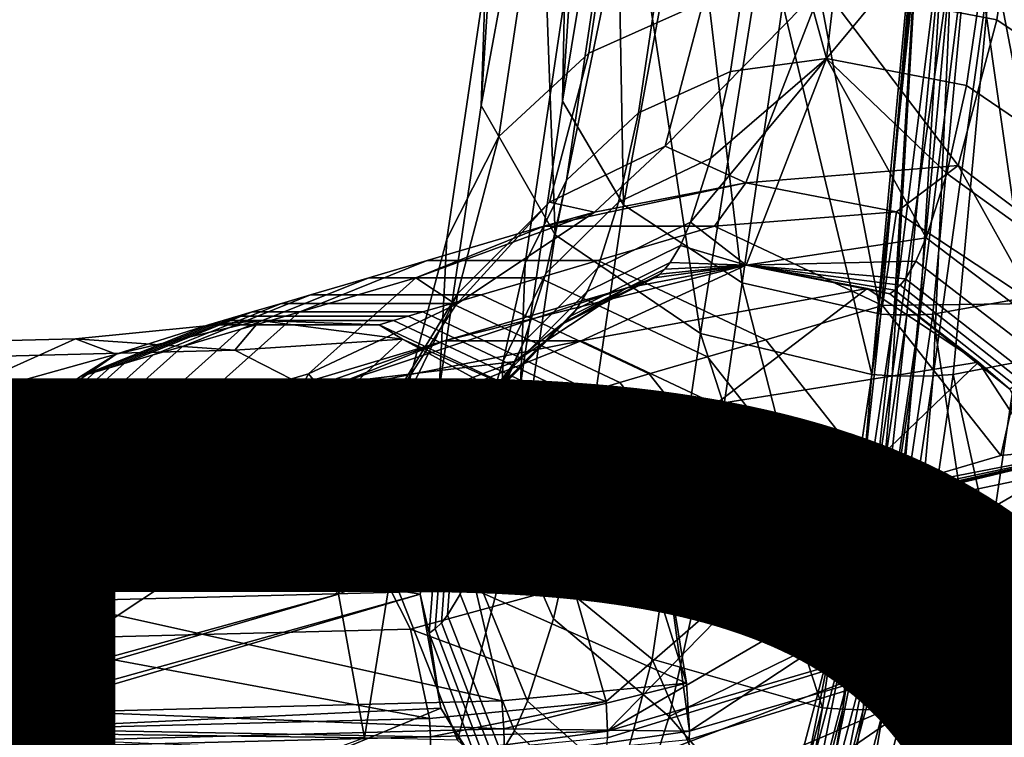
# Model space of a CAD drawing. Units: inches. Extents: x -10.7 to 14.7, y -14 to 10.3.
# Drawn here: x 5.5 to 6.5, y -9.8 to -9.2 of the extents above; entities that cross this region are included whole.
import ezdxf

# ---------------------------------------------------------------- set-up
doc = ezdxf.new("R2010")
doc.units = ezdxf.units.IN
doc.header["$MEASUREMENT"] = 0
doc.layers.add('SEAT-SEAT', color=5, linetype='Continuous')
doc.layers.add('SEAT-TYPE', color=7, linetype='Continuous')
doc.styles.get("Standard").update_dxf_attribs({"font": 'arial.ttf'})

msp = doc.modelspace()

# ---------------------------------------------------------------- linework, layer by layer
at = {"layer": 'SEAT-SEAT'}
for points in [[(6.23241, -8.98066, 18.93491), (6.35025, -8.68731, 18.70454), (6.2908, -9.1937, 19.26999)], [(6.35025, -8.68731, 18.70454), (6.45869, -8.99222, 18.94828), (6.2908, -9.1937, 19.26999)], [(5.96431, -9.11659, 18.78421), (5.98448, -8.85661, 18.42296), (5.96031, -9.2388, 18.67364)], [(5.96031, -9.2388, 18.67364), (5.98448, -8.85661, 18.42296), (6.01571, -8.93837, 18.30885)], [(6.08922, -8.92595, 18.33441), (6.06312, -8.86014, 18.42617), (6.0381, -9.2345, 18.68569)], [(6.0381, -9.2345, 18.68569), (6.06312, -8.86014, 18.42617), (6.04004, -9.13609, 18.77459)], [(6.09662, -9.33383, 18.60232), (6.08922, -8.92595, 18.33441), (6.0381, -9.2345, 18.68569)], [(6.09643, -8.96594, 18.93388), (6.06332, -9.1887, 19.24879), (6.17266, -9.13972, 19.28689), (6.20465, -8.92449, 18.98261)], [(6.16048, -8.98766, 18.25329), (6.08922, -8.92595, 18.33441), (6.09662, -9.33383, 18.60232)], [(5.96031, -9.2388, 18.67364), (6.01571, -8.93837, 18.30885), (6.03101, -9.36271, 18.56939)], [(6.03101, -9.36271, 18.56939), (6.01571, -8.93837, 18.30885), (6.10289, -9.01553, 18.2072)], [(6.28689, -9.12442, 19.30721), (6.4541, -9.15684, 19.30718), (6.48679, -8.93908, 18.99913)], [(6.48679, -8.93908, 18.99913), (6.4541, -9.15684, 19.30718), (6.60141, -9.25592, 19.26885), (6.63605, -9.02284, 18.93933)], [(6.01213, -9.03349, 18.86413), (5.9772, -9.26851, 19.19638), (6.06332, -9.1887, 19.24879), (6.09643, -8.96594, 18.93388)], [(6.1454, -9.01423, 18.8955), (6.23241, -8.98066, 18.93491), (6.1989, -9.20608, 19.2536), (6.11099, -9.24575, 19.22281)], [(6.23241, -8.98066, 18.93491), (6.2908, -9.1937, 19.26999), (6.1989, -9.20608, 19.2536)], [(6.21028, -9.40858, 18.5469), (6.16048, -8.98766, 18.25329), (6.09662, -9.33383, 18.60232)], [(6.26497, -9.03055, 18.20267), (6.16048, -8.98766, 18.25329), (6.21028, -9.40858, 18.5469)], [(6.2908, -9.1937, 19.26999), (6.45869, -8.99222, 18.94828), (6.42487, -9.21975, 19.26993)], [(6.42487, -9.21975, 19.26993), (6.45869, -8.99222, 18.94828), (6.57933, -9.06034, 18.89957), (6.54367, -9.30023, 19.23871)], [(6.07788, -9.06893, 18.8391), (6.1454, -9.01423, 18.8955), (6.11099, -9.24575, 19.22281), (6.04199, -9.31038, 19.18045)], [(6.03101, -9.36271, 18.56939), (6.10289, -9.01553, 18.2072), (6.17029, -9.45703, 18.49903)], [(6.17029, -9.45703, 18.49903), (6.10289, -9.01553, 18.2072), (6.23197, -9.06986, 18.14277)], [(5.96431, -9.11659, 18.78421), (5.92714, -9.36669, 19.13779), (5.9772, -9.26851, 19.19638), (6.01213, -9.03349, 18.86413)], [(6.21028, -9.40858, 18.5469), (6.34294, -9.43849, 18.53389), (6.26497, -9.03055, 18.20267)], [(6.26497, -9.03055, 18.20267), (6.34294, -9.43849, 18.53389), (6.37723, -9.04795, 18.18949)], [(6.53808, -9.03054, 18.23141), (6.4291, -9.04804, 18.19481), (6.48261, -9.42251, 18.56298)], [(6.37723, -9.04795, 18.18949), (6.34294, -9.43849, 18.53389), (6.37914, -9.04804, 18.18956)], [(6.35547, -9.43905, 18.5347), (6.37914, -9.04804, 18.18956), (6.34294, -9.43849, 18.53389)], [(6.4042, -9.04862, 18.19137), (6.37914, -9.04804, 18.18956), (6.35547, -9.43905, 18.5347)], [(6.35547, -9.43905, 18.5347), (6.36799, -9.43924, 18.53585), (6.4042, -9.04862, 18.19137)], [(6.38047, -9.43905, 18.53733), (6.4042, -9.04862, 18.19137), (6.36799, -9.43924, 18.53585)], [(6.38047, -9.43905, 18.53733), (6.39289, -9.43849, 18.53914), (6.4291, -9.04804, 18.19481)], [(6.4291, -9.04804, 18.19481), (6.4042, -9.04862, 18.19137), (6.38047, -9.43905, 18.53733)], [(6.48261, -9.42251, 18.56298), (6.4291, -9.04804, 18.19481), (6.39289, -9.43849, 18.53914)], [(6.04004, -9.13609, 18.77459), (6.07788, -9.06893, 18.8391), (6.04199, -9.31038, 19.18045), (6.00234, -9.38974, 19.13317)], [(6.17029, -9.45703, 18.49903), (6.23197, -9.06986, 18.14277), (6.33439, -9.49642, 18.48078)], [(6.33439, -9.49642, 18.48078), (6.23197, -9.06986, 18.14277), (6.37182, -9.09266, 18.12472)], [(6.52315, -9.47494, 18.51998), (6.44974, -9.09266, 18.13291), (6.58461, -9.0693, 18.18064)], [(6.33439, -9.49642, 18.48078), (6.37182, -9.09266, 18.12472), (6.37723, -9.09295, 18.12487)], [(6.35394, -9.49751, 18.48185), (6.33439, -9.49642, 18.48078), (6.37723, -9.09295, 18.12487)], [(6.37723, -9.09295, 18.12487), (6.41095, -9.09378, 18.12722), (6.35394, -9.49751, 18.48185)], [(6.35394, -9.49751, 18.48185), (6.41095, -9.09378, 18.12722), (6.37348, -9.49787, 18.48358)], [(6.37348, -9.49787, 18.48358), (6.41095, -9.09378, 18.12722), (6.39295, -9.49751, 18.48595)], [(6.39295, -9.49751, 18.48595), (6.41095, -9.09378, 18.12722), (6.44974, -9.09266, 18.13291)], [(6.39295, -9.49751, 18.48595), (6.44974, -9.09266, 18.13291), (6.4123, -9.49642, 18.48897)], [(6.4123, -9.49642, 18.48897), (6.44974, -9.09266, 18.13291), (6.52315, -9.47494, 18.51998)], [(5.96031, -9.2388, 18.67364), (5.91984, -9.51109, 19.05858), (5.92714, -9.36669, 19.13779), (5.96431, -9.11659, 18.78421)], [(6.28689, -9.12442, 19.30721), (6.17266, -9.13972, 19.28689), (6.1363, -9.27763, 19.63271)], [(6.28689, -9.12442, 19.30721), (6.1363, -9.27763, 19.63271), (6.21367, -9.31294, 20.00356)], [(6.21367, -9.31294, 20.00356), (6.41699, -9.29629, 19.65723), (6.28689, -9.12442, 19.30721)], [(6.28689, -9.12442, 19.30721), (6.41699, -9.29629, 19.65723), (6.4541, -9.15684, 19.30718)], [(6.0381, -9.2345, 18.68569), (6.04004, -9.13609, 18.77459), (6.00234, -9.38974, 19.13317), (5.99774, -9.50601, 19.06953)], [(6.06332, -9.1887, 19.24879), (6.02569, -9.33143, 19.6067), (6.1363, -9.27763, 19.63271), (6.17266, -9.13972, 19.28689)], [(6.56203, -9.40527, 19.64335), (6.60141, -9.25592, 19.26885), (6.4541, -9.15684, 19.30718), (6.41699, -9.29629, 19.65723)], [(5.9772, -9.26851, 19.19638), (5.9375, -9.41909, 19.574), (6.02569, -9.33143, 19.6067), (6.06332, -9.1887, 19.24879)], [(6.21393, -9.39164, 20.00116), (6.16082, -9.35052, 19.6158), (6.2908, -9.1937, 19.26999)], [(6.2908, -9.1937, 19.26999), (6.16082, -9.35052, 19.6158), (6.18024, -9.28929, 19.4311)], [(6.2908, -9.1937, 19.26999), (6.18024, -9.28929, 19.4311), (6.1989, -9.20608, 19.2536)], [(6.21393, -9.39164, 20.00116), (6.2908, -9.1937, 19.26999), (6.38643, -9.36554, 19.63551)], [(6.38643, -9.36554, 19.63551), (6.2908, -9.1937, 19.26999), (6.40603, -9.30373, 19.44909)], [(6.2908, -9.1937, 19.26999), (6.42487, -9.21975, 19.26993), (6.40603, -9.30373, 19.44909)], [(6.1989, -9.20608, 19.2536), (6.18024, -9.28929, 19.4311), (6.09182, -9.33121, 19.40511), (6.11099, -9.24575, 19.22281)], [(6.40603, -9.30373, 19.44909), (6.42487, -9.21975, 19.26993), (6.54367, -9.30023, 19.23871), (6.52382, -9.38877, 19.4276)], [(6.03101, -9.36271, 18.56939), (5.98719, -9.6575, 18.98613), (5.91984, -9.51109, 19.05858), (5.96031, -9.2388, 18.67364)], [(6.09662, -9.33383, 18.60232), (6.0381, -9.2345, 18.68569), (5.99774, -9.50601, 19.06953), (6.05359, -9.62337, 19.01165)], [(6.11099, -9.24575, 19.22281), (6.09182, -9.33121, 19.40511), (6.022, -9.3995, 19.37057), (6.04199, -9.31038, 19.18045)], [(5.92714, -9.36669, 19.13779), (5.88489, -9.52694, 19.53964), (5.9375, -9.41909, 19.574), (5.9772, -9.26851, 19.19638)], [(6.06862, -9.34098, 19.98744), (6.1363, -9.27763, 19.63271), (6.02569, -9.33143, 19.6067)], [(6.21367, -9.31294, 20.00356), (6.1363, -9.27763, 19.63271), (6.06862, -9.34098, 19.98744)], [(6.09182, -9.33121, 19.40511), (6.18024, -9.28929, 19.4311), (6.16082, -9.35052, 19.6158), (6.07187, -9.3941, 19.59481)], [(6.35789, -9.34057, 20.01787), (6.41699, -9.29629, 19.65723), (6.21367, -9.31294, 20.00356)], [(6.49091, -9.4282, 20.02915), (6.41699, -9.29629, 19.65723), (6.35789, -9.34057, 20.01787)], [(6.49091, -9.4282, 20.02915), (6.56203, -9.40527, 19.64335), (6.41699, -9.29629, 19.65723)], [(6.38643, -9.36554, 19.63551), (6.40603, -9.30373, 19.44909), (6.52382, -9.38877, 19.4276), (6.50315, -9.45394, 19.62415)], [(6.04199, -9.31038, 19.18045), (6.022, -9.3995, 19.37057), (5.98135, -9.48336, 19.33289), (6.00234, -9.38974, 19.13317)], [(6.06862, -9.34098, 19.98744), (6.02032, -9.3544, 21.05738), (6.21367, -9.31294, 20.00356)], [(6.21367, -9.31294, 20.00356), (6.02032, -9.3544, 21.05738), (6.18362, -9.3544, 21.07455)], [(6.21367, -9.31294, 20.00356), (6.18362, -9.3544, 21.07455), (6.35789, -9.34057, 20.01787)], [(6.06862, -9.34098, 19.98744), (6.02569, -9.33143, 19.6067), (5.93616, -9.42923, 19.97079)], [(5.93616, -9.42923, 19.97079), (6.02569, -9.33143, 19.6067), (5.9375, -9.41909, 19.574)], [(6.022, -9.3995, 19.37057), (6.09182, -9.33121, 19.40511), (6.07187, -9.3941, 19.59481), (6.0012, -9.46509, 19.5684)], [(6.21028, -9.40858, 18.5469), (6.09662, -9.33383, 18.60232), (6.05359, -9.62337, 19.01165), (6.16523, -9.71169, 18.97541)], [(5.93616, -9.42923, 19.97079), (5.89754, -9.40374, 21.04295), (6.06862, -9.34098, 19.98744)], [(6.06862, -9.34098, 19.98744), (5.89754, -9.40374, 21.04295), (6.02032, -9.3544, 21.05738)], [(6.35789, -9.34057, 20.01787), (6.18362, -9.3544, 21.07455), (6.3445, -9.43013, 21.08913)], [(6.35789, -9.34057, 20.01787), (6.3445, -9.43013, 21.08913), (6.49091, -9.4282, 20.02915)], [(6.02032, -9.3544, 21.05738), (5.89754, -9.40374, 21.04295), (5.78582, -9.43654, 22.10562), (5.9086, -9.3872, 22.12005)], [(6.0719, -9.3872, 22.13722), (6.18362, -9.3544, 21.07455), (6.02032, -9.3544, 21.05738), (5.9086, -9.3872, 22.12005)], [(6.06174, -9.41686, 19.69115), (6.07187, -9.3941, 19.59481), (6.16082, -9.35052, 19.6158), (6.15096, -9.37268, 19.70961)], [(6.23277, -9.46293, 22.1518), (6.3445, -9.43013, 21.08913), (6.18362, -9.3544, 21.07455), (6.0719, -9.3872, 22.13722)], [(6.15096, -9.37268, 19.70961), (6.16082, -9.35052, 19.6158), (6.21393, -9.39164, 20.00116)], [(6.17029, -9.45703, 18.49903), (6.12393, -9.76893, 18.93998), (5.98719, -9.6575, 18.98613), (6.03101, -9.36271, 18.56939)], [(5.91984, -9.51109, 19.05858), (5.87384, -9.68555, 19.49608), (5.88489, -9.52694, 19.53964), (5.92714, -9.36669, 19.13779)], [(6.15096, -9.37268, 19.70961), (6.14106, -9.38921, 19.80373), (6.05158, -9.43383, 19.78782), (6.06174, -9.41686, 19.69115)], [(6.21393, -9.39164, 20.00116), (6.14106, -9.38921, 19.80373), (6.15096, -9.37268, 19.70961)], [(6.38643, -9.36554, 19.63551), (6.37648, -9.38791, 19.73019), (6.21393, -9.39164, 20.00116)], [(6.50315, -9.45394, 19.62415), (6.49265, -9.47752, 19.72398), (6.37648, -9.38791, 19.73019), (6.38643, -9.36554, 19.63551)], [(5.85273, -9.4036, 22.65139), (5.9086, -9.3872, 22.12005), (5.78582, -9.43654, 22.10562), (5.72995, -9.45295, 22.63696)], [(6.01603, -9.4036, 22.66856), (6.0719, -9.3872, 22.13722), (5.9086, -9.3872, 22.12005), (5.85273, -9.4036, 22.65139)], [(6.0987, -9.41374, 19.98836), (6.21393, -9.39164, 20.00116), (5.92517, -9.46417, 22.11942)], [(5.92517, -9.46417, 22.11942), (6.21393, -9.39164, 20.00116), (6.05581, -9.46417, 22.13316)], [(6.00234, -9.38974, 19.13317), (5.98135, -9.48336, 19.33289), (5.97527, -9.60622, 19.28331), (5.99774, -9.50601, 19.06953)], [(6.1769, -9.47934, 22.68313), (6.23277, -9.46293, 22.1518), (6.0719, -9.3872, 22.13722), (6.01603, -9.4036, 22.66856)], [(6.05158, -9.43383, 19.78782), (6.14106, -9.38921, 19.80373), (6.13612, -9.39538, 19.85076), (6.0465, -9.44017, 19.83611)], [(6.21393, -9.39164, 20.00116), (6.32996, -9.41401, 20.01267), (6.05581, -9.46417, 22.13316)], [(6.12627, -9.40361, 19.94444), (6.21393, -9.39164, 20.00116), (6.0987, -9.41374, 19.98836)], [(6.13119, -9.40018, 19.89768), (6.21393, -9.39164, 20.00116), (6.12627, -9.40361, 19.94444)], [(6.13119, -9.40018, 19.89768), (6.13612, -9.39538, 19.85076), (6.21393, -9.39164, 20.00116)], [(6.21393, -9.39164, 20.00116), (6.13612, -9.39538, 19.85076), (6.14106, -9.38921, 19.80373)], [(6.21393, -9.39164, 20.00116), (6.37648, -9.38791, 19.73019), (6.36649, -9.40459, 19.82519)], [(6.21393, -9.39164, 20.00116), (6.36649, -9.40459, 19.82519), (6.3615, -9.41082, 19.87265)], [(6.3615, -9.41082, 19.87265), (6.35652, -9.41566, 19.92001), (6.21393, -9.39164, 20.00116)], [(6.21393, -9.39164, 20.00116), (6.35652, -9.41566, 19.92001), (6.35156, -9.41912, 19.96721)], [(6.21393, -9.39164, 20.00116), (6.35156, -9.41912, 19.96721), (6.32996, -9.41401, 20.01267)], [(6.48212, -9.49511, 19.82414), (6.36649, -9.40459, 19.82519), (6.37648, -9.38791, 19.73019), (6.49265, -9.47752, 19.72398)], [(6.56528, -9.38363, 18.60671), (6.48261, -9.42251, 18.56298), (6.43718, -9.72815, 18.99507), (6.5209, -9.68221, 19.02882)], [(5.98135, -9.48336, 19.33289), (6.022, -9.3995, 19.37057), (6.0012, -9.46509, 19.5684), (5.9595, -9.55226, 19.54071)], [(5.99063, -9.48882, 19.66888), (6.0012, -9.46509, 19.5684), (6.07187, -9.3941, 19.59481), (6.06174, -9.41686, 19.69115)], [(6.04144, -9.4451, 19.8843), (6.13119, -9.40018, 19.89768), (6.12627, -9.40361, 19.94444), (6.03639, -9.44863, 19.93233)], [(6.04144, -9.4451, 19.8843), (6.0465, -9.44017, 19.83611), (6.13612, -9.39538, 19.85076), (6.13119, -9.40018, 19.89768)], [(5.67409, -9.46935, 23.16829), (5.79687, -9.42001, 23.18272), (5.85273, -9.4036, 22.65139), (5.72995, -9.45295, 22.63696)], [(5.89754, -9.40374, 21.04295), (5.79485, -9.49576, 21.02931), (5.68312, -9.52857, 22.09198), (5.78582, -9.43654, 22.10562)], [(5.93616, -9.42923, 19.97079), (5.79485, -9.49576, 21.02931), (5.89754, -9.40374, 21.04295)], [(5.79687, -9.42001, 23.18272), (5.96017, -9.42001, 23.19989), (6.01603, -9.4036, 22.66856), (5.85273, -9.4036, 22.65139)], [(5.96017, -9.42001, 23.19989), (6.12104, -9.49574, 23.21447), (6.1769, -9.47934, 22.68313), (6.01603, -9.4036, 22.66856)], [(6.12627, -9.40361, 19.94444), (6.0987, -9.41374, 19.98836), (6.03639, -9.44863, 19.93233)], [(6.16523, -9.71169, 18.97541), (6.29708, -9.74703, 18.97008), (6.21028, -9.40858, 18.5469)], [(6.21028, -9.40858, 18.5469), (6.29708, -9.74703, 18.97008), (6.34294, -9.43849, 18.53389)], [(6.47686, -9.50168, 19.87418), (6.47161, -9.50678, 19.92412), (6.35652, -9.41566, 19.92001), (6.3615, -9.41082, 19.87265)], [(6.3615, -9.41082, 19.87265), (6.36649, -9.40459, 19.82519), (6.48212, -9.49511, 19.82414), (6.47686, -9.50168, 19.87418)], [(5.67409, -9.46935, 23.16829), (5.64616, -9.47755, 23.43396), (5.76894, -9.42821, 23.44839), (5.79687, -9.42001, 23.18272)], [(5.79687, -9.42001, 23.18272), (5.76894, -9.42821, 23.44839), (5.93224, -9.42821, 23.46556), (5.96017, -9.42001, 23.19989)], [(5.99273, -9.48385, 19.97505), (6.0987, -9.41374, 19.98836), (5.82695, -9.50365, 22.10787)], [(5.82695, -9.50365, 22.10787), (6.0987, -9.41374, 19.98836), (5.92517, -9.46417, 22.11942)], [(5.93616, -9.42923, 19.97079), (5.9375, -9.41909, 19.574), (5.8501, -9.56242, 19.95763)], [(5.8501, -9.56242, 19.95763), (5.9375, -9.41909, 19.574), (5.88489, -9.52694, 19.53964)], [(5.96017, -9.42001, 23.19989), (5.93224, -9.42821, 23.46556), (6.09311, -9.50394, 23.48014), (6.12104, -9.49574, 23.21447)], [(6.06174, -9.41686, 19.69115), (6.05158, -9.43383, 19.78782), (5.98004, -9.50653, 19.76969), (5.99063, -9.48882, 19.66888)], [(6.03639, -9.44863, 19.93233), (6.0987, -9.41374, 19.98836), (5.99273, -9.48385, 19.97505)], [(6.05581, -9.46417, 22.13316), (6.32996, -9.41401, 20.01267), (6.18451, -9.52476, 22.14482)], [(6.32996, -9.41401, 20.01267), (6.43639, -9.48453, 20.02168), (6.18451, -9.52476, 22.14482)], [(6.32996, -9.41401, 20.01267), (6.35156, -9.41912, 19.96721), (6.43639, -9.48453, 20.02168)], [(6.46638, -9.51044, 19.97388), (6.35156, -9.41912, 19.96721), (6.35652, -9.41566, 19.92001), (6.47161, -9.50678, 19.92412)], [(6.43639, -9.48453, 20.02168), (6.35156, -9.41912, 19.96721), (6.46638, -9.51044, 19.97388)], [(5.64616, -9.47755, 23.43396), (5.61823, -9.48575, 23.69963), (5.74101, -9.43641, 23.71406), (5.76894, -9.42821, 23.44839)], [(5.76894, -9.42821, 23.44839), (5.74101, -9.43641, 23.71406), (5.90431, -9.43641, 23.73123), (5.93224, -9.42821, 23.46556)], [(5.8501, -9.56242, 19.95763), (5.79485, -9.49576, 21.02931), (5.93616, -9.42923, 19.97079)], [(5.93224, -9.42821, 23.46556), (5.90431, -9.43641, 23.73123), (6.06518, -9.51214, 23.7458), (6.09311, -9.50394, 23.48014)], [(6.23277, -9.46293, 22.1518), (6.34619, -9.60658, 22.15929), (6.45792, -9.57378, 21.09662), (6.3445, -9.43013, 21.08913)], [(6.49091, -9.4282, 20.02915), (6.3445, -9.43013, 21.08913), (6.45792, -9.57378, 21.09662)], [(6.48261, -9.42251, 18.56298), (6.39289, -9.43849, 18.53914), (6.43718, -9.72815, 18.99507)], [(6.49091, -9.4282, 20.02915), (6.45792, -9.57378, 21.09662), (6.57852, -9.5616, 20.03424)], [(5.60426, -9.48985, 23.83246), (5.72704, -9.44051, 23.84689), (5.74101, -9.43641, 23.71406), (5.61823, -9.48575, 23.69963)], [(5.72995, -9.45295, 22.63696), (5.78582, -9.43654, 22.10562), (5.68312, -9.52857, 22.09198), (5.62725, -9.54497, 22.62332)], [(5.72704, -9.44051, 23.84689), (5.89034, -9.44051, 23.86406), (5.90431, -9.43641, 23.73123), (5.74101, -9.43641, 23.71406)], [(5.89034, -9.44051, 23.86406), (6.05121, -9.51624, 23.87864), (6.06518, -9.51214, 23.7458), (5.90431, -9.43641, 23.73123)], [(5.98004, -9.50653, 19.76969), (6.05158, -9.43383, 19.78782), (6.0465, -9.44017, 19.83611), (5.97474, -9.51314, 19.82005)], [(6.30959, -9.74769, 18.97103), (6.34294, -9.43849, 18.53389), (6.29708, -9.74703, 18.97008)], [(6.35547, -9.43905, 18.5347), (6.34294, -9.43849, 18.53389), (6.30959, -9.74769, 18.97103)], [(6.30959, -9.74769, 18.97103), (6.32211, -9.74792, 18.97223), (6.35547, -9.43905, 18.5347)], [(6.35547, -9.43905, 18.5347), (6.32211, -9.74792, 18.97223), (6.36799, -9.43924, 18.53585)], [(6.33459, -9.74769, 18.97366), (6.36799, -9.43924, 18.53585), (6.32211, -9.74792, 18.97223)], [(6.33459, -9.74769, 18.97366), (6.34703, -9.74703, 18.97533), (6.38047, -9.43905, 18.53733)], [(6.38047, -9.43905, 18.53733), (6.36799, -9.43924, 18.53585), (6.33459, -9.74769, 18.97366)], [(6.43718, -9.72815, 18.99507), (6.39289, -9.43849, 18.53914), (6.34703, -9.74703, 18.97533)], [(6.38047, -9.43905, 18.53733), (6.34703, -9.74703, 18.97533), (6.39289, -9.43849, 18.53914)], [(5.72411, -9.47288, 24.77707), (5.74821, -9.4446, 24.25228), (5.5715, -9.46198, 24.702)], [(5.5715, -9.46198, 24.702), (5.74821, -9.4446, 24.25228), (5.6105, -9.47691, 24.2368)], [(5.59029, -9.49395, 23.9653), (5.57633, -9.49805, 24.09813), (5.69911, -9.44871, 24.11256), (5.71307, -9.44461, 23.97973)], [(5.6105, -9.47691, 24.2368), (5.69911, -9.44871, 24.11256), (5.57633, -9.49805, 24.09813)], [(5.60426, -9.48985, 23.83246), (5.59029, -9.49395, 23.9653), (5.71307, -9.44461, 23.97973), (5.72704, -9.44051, 23.84689)], [(5.74821, -9.4446, 24.25228), (5.69911, -9.44871, 24.11256), (5.6105, -9.47691, 24.2368)], [(5.74821, -9.4446, 24.25228), (5.86241, -9.44871, 24.12973), (5.69911, -9.44871, 24.11256)], [(5.69911, -9.44871, 24.11256), (5.86241, -9.44871, 24.12973), (5.87637, -9.44461, 23.9969), (5.71307, -9.44461, 23.97973)], [(5.72704, -9.44051, 23.84689), (5.71307, -9.44461, 23.97973), (5.87637, -9.44461, 23.9969), (5.89034, -9.44051, 23.86406)], [(5.72411, -9.47288, 24.77707), (5.88469, -9.46242, 24.26608), (5.74821, -9.4446, 24.25228)], [(5.88469, -9.46242, 24.26608), (5.86241, -9.44871, 24.12973), (5.74821, -9.4446, 24.25228)], [(5.86241, -9.44871, 24.12973), (6.02328, -9.52445, 24.14431), (6.03725, -9.52034, 24.01147), (5.87637, -9.44461, 23.9969)], [(5.88469, -9.46242, 24.26608), (6.02328, -9.52445, 24.14431), (5.86241, -9.44871, 24.12973)], [(5.89034, -9.44051, 23.86406), (5.87637, -9.44461, 23.9969), (6.03725, -9.52034, 24.01147), (6.05121, -9.51624, 23.87864)], [(6.04144, -9.4451, 19.8843), (6.03639, -9.44863, 19.93233), (5.96419, -9.52195, 19.9204), (5.96946, -9.51827, 19.87031)], [(6.03639, -9.44863, 19.93233), (5.99273, -9.48385, 19.97505), (5.96419, -9.52195, 19.9204)], [(5.96946, -9.51827, 19.87031), (5.97474, -9.51314, 19.82005), (6.0465, -9.44017, 19.83611), (6.04144, -9.4451, 19.8843)], [(5.57139, -9.56137, 23.15465), (5.67409, -9.46935, 23.16829), (5.72995, -9.45295, 22.63696), (5.62725, -9.54497, 22.62332)], [(6.17029, -9.45703, 18.49903), (6.28696, -9.81547, 18.93183), (6.12393, -9.76893, 18.93998)], [(6.33439, -9.49642, 18.48078), (6.28696, -9.81547, 18.93183), (6.17029, -9.45703, 18.49903)], [(5.2654, -9.46986, 25.10623), (5.5715, -9.46198, 24.702), (5.42285, -9.52929, 24.62699), (5.15416, -9.53621, 24.98183)], [(5.37926, -9.48176, 25.23249), (5.72411, -9.47288, 24.77707), (5.5715, -9.46198, 24.702), (5.2654, -9.46986, 25.10623)], [(5.5715, -9.46198, 24.702), (5.6105, -9.47691, 24.2368), (5.42285, -9.52929, 24.62699)], [(5.92517, -9.46417, 22.11942), (5.75635, -9.52305, 24.25071), (5.64521, -9.54768, 24.23827)], [(5.92517, -9.46417, 22.11942), (5.64521, -9.54768, 24.23827), (5.82695, -9.50365, 22.10787)], [(5.82029, -9.52208, 24.82336), (5.88469, -9.46242, 24.26608), (5.72411, -9.47288, 24.77707)], [(6.05581, -9.46417, 22.13316), (5.86678, -9.53924, 24.26182), (5.75635, -9.52305, 24.25071)], [(6.05581, -9.46417, 22.13316), (5.75635, -9.52305, 24.25071), (5.92517, -9.46417, 22.11942)], [(5.82029, -9.52208, 24.82336), (6.01654, -9.53439, 24.27772), (5.88469, -9.46242, 24.26608)], [(6.18451, -9.52476, 22.14482), (5.86678, -9.53924, 24.26182), (6.05581, -9.46417, 22.13316)], [(6.01654, -9.53439, 24.27772), (6.02328, -9.52445, 24.14431), (5.88469, -9.46242, 24.26608)], [(5.9484, -9.57719, 19.64627), (5.9595, -9.55226, 19.54071), (6.0012, -9.46509, 19.5684), (5.99063, -9.48882, 19.66888)], [(6.29033, -9.62299, 22.69062), (6.34619, -9.60658, 22.15929), (6.23277, -9.46293, 22.1518), (6.1769, -9.47934, 22.68313)], [(5.45082, -9.53159, 25.31129), (5.82029, -9.52208, 24.82336), (5.72411, -9.47288, 24.77707), (5.37926, -9.48176, 25.23249)], [(5.42285, -9.52929, 24.62699), (5.6105, -9.47691, 24.2368), (5.48606, -9.56374, 24.22104)], [(5.6105, -9.47691, 24.2368), (5.57633, -9.49805, 24.09813), (5.48606, -9.56374, 24.22104)], [(5.57139, -9.56137, 23.15465), (5.54346, -9.56957, 23.42032), (5.64616, -9.47755, 23.43396), (5.67409, -9.46935, 23.16829)], [(6.52315, -9.47494, 18.51998), (6.47631, -9.79009, 18.96553), (6.4123, -9.49642, 18.48897)], [(5.50156, -9.58188, 23.81882), (5.60426, -9.48985, 23.83246), (5.61823, -9.48575, 23.69963), (5.51553, -9.57778, 23.68599)], [(5.54346, -9.56957, 23.42032), (5.51553, -9.57778, 23.68599), (5.61823, -9.48575, 23.69963), (5.64616, -9.47755, 23.43396)], [(5.92332, -9.59057, 19.96446), (5.99273, -9.48385, 19.97505), (5.74479, -9.57727, 22.09696)], [(5.74479, -9.57727, 22.09696), (5.99273, -9.48385, 19.97505), (5.82695, -9.50365, 22.10787)], [(5.96419, -9.52195, 19.9204), (5.99273, -9.48385, 19.97505), (5.92332, -9.59057, 19.96446)], [(5.97527, -9.60622, 19.28331), (5.98135, -9.48336, 19.33289), (5.9595, -9.55226, 19.54071), (5.95188, -9.67997, 19.50577)], [(6.12104, -9.49574, 23.21447), (6.23446, -9.63939, 23.22196), (6.29033, -9.62299, 22.69062), (6.1769, -9.47934, 22.68313)], [(6.18451, -9.52476, 22.14482), (6.43639, -9.48453, 20.02168), (6.27525, -9.63968, 22.15081)], [(6.43639, -9.48453, 20.02168), (6.50603, -9.59114, 20.02571), (6.27525, -9.63968, 22.15081)], [(6.43639, -9.48453, 20.02168), (6.46638, -9.51044, 19.97388), (6.50603, -9.59114, 20.02571)], [(5.4876, -9.58598, 23.95166), (5.47363, -9.59008, 24.08449), (5.57633, -9.49805, 24.09813), (5.59029, -9.49395, 23.9653)], [(5.50156, -9.58188, 23.81882), (5.4876, -9.58598, 23.95166), (5.59029, -9.49395, 23.9653), (5.60426, -9.48985, 23.83246)], [(5.79485, -9.49576, 21.02931), (5.73121, -9.61526, 21.01893), (5.61949, -9.64807, 22.0816), (5.68312, -9.52857, 22.09198)], [(5.8501, -9.56242, 19.95763), (5.73121, -9.61526, 21.01893), (5.79485, -9.49576, 21.02931)], [(5.99063, -9.48882, 19.66888), (5.98004, -9.50653, 19.76969), (5.93726, -9.59579, 19.75217), (5.9484, -9.57719, 19.64627)], [(6.12104, -9.49574, 23.21447), (6.09311, -9.50394, 23.48014), (6.20653, -9.64759, 23.48763), (6.23446, -9.63939, 23.22196)], [(5.48606, -9.56374, 24.22104), (5.57633, -9.49805, 24.09813), (5.47363, -9.59008, 24.08449)], [(5.82695, -9.50365, 22.10787), (5.64521, -9.54768, 24.23827), (5.54413, -9.61679, 24.22551)], [(5.82695, -9.50365, 22.10787), (5.54413, -9.61679, 24.22551), (5.74479, -9.57727, 22.09696)], [(6.09311, -9.50394, 23.48014), (6.06518, -9.51214, 23.7458), (6.1786, -9.65579, 23.7533), (6.20653, -9.64759, 23.48763)], [(6.30649, -9.81676, 18.93319), (6.28696, -9.81547, 18.93183), (6.33439, -9.49642, 18.48078)], [(6.30649, -9.81676, 18.93319), (6.33439, -9.49642, 18.48078), (6.35394, -9.49751, 18.48185)], [(6.35394, -9.49751, 18.48185), (6.32602, -9.81719, 18.93501), (6.30649, -9.81676, 18.93319)], [(6.35394, -9.49751, 18.48185), (6.37348, -9.49787, 18.48358), (6.32602, -9.81719, 18.93501)], [(6.37348, -9.49787, 18.48358), (6.3455, -9.81676, 18.93729), (6.32602, -9.81719, 18.93501)], [(6.39295, -9.49751, 18.48595), (6.36488, -9.81547, 18.94003), (6.3455, -9.81676, 18.93729)], [(6.39295, -9.49751, 18.48595), (6.3455, -9.81676, 18.93729), (6.37348, -9.49787, 18.48358)], [(6.4123, -9.49642, 18.48897), (6.36488, -9.81547, 18.94003), (6.39295, -9.49751, 18.48595)], [(6.4123, -9.49642, 18.48897), (6.47631, -9.79009, 18.96553), (6.36488, -9.81547, 18.94003)], [(5.98719, -9.6575, 18.98613), (5.93739, -9.84637, 19.45977), (5.87384, -9.68555, 19.49608), (5.91984, -9.51109, 19.05858)], [(5.92615, -9.60813, 19.85787), (5.9317, -9.60273, 19.80508), (5.97474, -9.51314, 19.82005), (5.96946, -9.51827, 19.87031)], [(5.93726, -9.59579, 19.75217), (5.98004, -9.50653, 19.76969), (5.97474, -9.51314, 19.82005), (5.9317, -9.60273, 19.80508)], [(5.99774, -9.50601, 19.06953), (5.97527, -9.60622, 19.28331), (6.02962, -9.73024, 19.23963), (6.05359, -9.62337, 19.01165)], [(6.05121, -9.51624, 23.87864), (6.16463, -9.65989, 23.88613), (6.1786, -9.65579, 23.7533), (6.06518, -9.51214, 23.7458)], [(5.51056, -9.61244, 25.37654), (5.9008, -9.60239, 24.86117), (5.82029, -9.52208, 24.82336), (5.45082, -9.53159, 25.31129)], [(5.75635, -9.52305, 24.25071), (5.58695, -9.53913, 24.70777), (5.64521, -9.54768, 24.23827)], [(5.58695, -9.53913, 24.70777), (5.75635, -9.52305, 24.25071), (5.71002, -9.5501, 24.76825)], [(5.71002, -9.5501, 24.76825), (5.75635, -9.52305, 24.25071), (5.86678, -9.53924, 24.26182)], [(5.9008, -9.60239, 24.86117), (6.01654, -9.53439, 24.27772), (5.82029, -9.52208, 24.82336)], [(5.96946, -9.51827, 19.87031), (5.96419, -9.52195, 19.9204), (5.92062, -9.612, 19.91049), (5.92615, -9.60813, 19.85787)], [(5.96419, -9.52195, 19.9204), (5.92332, -9.59057, 19.96446), (5.92062, -9.612, 19.91049)], [(6.1133, -9.65323, 24.28422), (6.02328, -9.52445, 24.14431), (6.01654, -9.53439, 24.27772)], [(6.02328, -9.52445, 24.14431), (6.1367, -9.6681, 24.1518), (6.15067, -9.664, 24.01896), (6.03725, -9.52034, 24.01147)], [(6.1133, -9.65323, 24.28422), (6.1367, -9.6681, 24.1518), (6.02328, -9.52445, 24.14431)], [(6.05121, -9.51624, 23.87864), (6.03725, -9.52034, 24.01147), (6.15067, -9.664, 24.01896), (6.16463, -9.65989, 23.88613)], [(5.62725, -9.54497, 22.62332), (5.68312, -9.52857, 22.09198), (5.61949, -9.64807, 22.0816), (5.56362, -9.66447, 22.61294)], [(5.8501, -9.56242, 19.95763), (5.88489, -9.52694, 19.53964), (5.82339, -9.70645, 19.95038)], [(5.82339, -9.70645, 19.95038), (5.88489, -9.52694, 19.53964), (5.87384, -9.68555, 19.49608)], [(6.18451, -9.52476, 22.14482), (5.97236, -9.59974, 24.27106), (5.86678, -9.53924, 24.26182)], [(6.27525, -9.63968, 22.15081), (5.97236, -9.59974, 24.27106), (6.18451, -9.52476, 22.14482)], [(5.18632, -9.59914, 25.0167), (5.46632, -9.59193, 24.64694), (5.58695, -9.53913, 24.70777), (5.27659, -9.54712, 25.11763)], [(5.27659, -9.54712, 25.11763), (5.58695, -9.53913, 24.70777), (5.71002, -9.5501, 24.76825), (5.3684, -9.5589, 25.2194)], [(5.64521, -9.54768, 24.23827), (5.58695, -9.53913, 24.70777), (5.46632, -9.59193, 24.64694)], [(5.71002, -9.5501, 24.76825), (5.86678, -9.53924, 24.26182), (5.78693, -9.59144, 24.80522)], [(5.78693, -9.59144, 24.80522), (5.86678, -9.53924, 24.26182), (5.97236, -9.59974, 24.27106)], [(5.9008, -9.60239, 24.86117), (6.1133, -9.65323, 24.28422), (6.01654, -9.53439, 24.27772)], [(5.3684, -9.5589, 25.2194), (5.71002, -9.5501, 24.76825), (5.78693, -9.59144, 24.80522), (5.42562, -9.60074, 25.28238)], [(5.3777, -9.70513, 24.60047), (5.54413, -9.61679, 24.22551), (5.64521, -9.54768, 24.23827)], [(5.64521, -9.54768, 24.23827), (5.46632, -9.59193, 24.64694), (5.3777, -9.70513, 24.60047)], [(5.62725, -9.54497, 22.62332), (5.56362, -9.66447, 22.61294), (5.50776, -9.68087, 23.14427), (5.57139, -9.56137, 23.15465)], [(5.94, -9.70667, 19.61876), (5.95188, -9.67997, 19.50577), (5.9595, -9.55226, 19.54071), (5.9484, -9.57719, 19.64627)], [(5.50776, -9.68087, 23.14427), (5.47983, -9.68908, 23.40994), (5.54346, -9.56957, 23.42032), (5.57139, -9.56137, 23.15465)], [(6.57852, -9.5616, 20.03424), (6.15067, -9.664, 24.01896), (6.1367, -9.6681, 24.1518)], [(6.57852, -9.5616, 20.03424), (6.1367, -9.6681, 24.1518), (6.15957, -9.83768, 24.28339)], [(6.16463, -9.65989, 23.88613), (6.15067, -9.664, 24.01896), (6.57852, -9.5616, 20.03424)], [(6.15957, -9.83768, 24.28339), (6.60648, -9.70645, 20.03271), (6.57852, -9.5616, 20.03424)], [(6.57852, -9.5616, 20.03424), (6.1786, -9.65579, 23.7533), (6.16463, -9.65989, 23.88613)], [(6.20653, -9.64759, 23.48763), (6.1786, -9.65579, 23.7533), (6.57852, -9.5616, 20.03424)], [(6.23446, -9.63939, 23.22196), (6.20653, -9.64759, 23.48763), (6.57852, -9.5616, 20.03424)], [(6.23446, -9.63939, 23.22196), (6.57852, -9.5616, 20.03424), (6.29033, -9.62299, 22.69062)], [(6.57852, -9.5616, 20.03424), (6.34619, -9.60658, 22.15929), (6.29033, -9.62299, 22.69062)], [(6.57852, -9.5616, 20.03424), (6.45792, -9.57378, 21.09662), (6.34619, -9.60658, 22.15929)], [(5.47983, -9.68908, 23.40994), (5.4519, -9.69728, 23.67561), (5.51553, -9.57778, 23.68599), (5.54346, -9.56957, 23.42032)], [(5.82339, -9.70645, 19.95038), (5.73121, -9.61526, 21.01893), (5.8501, -9.56242, 19.95763)], [(5.74479, -9.57727, 22.09696), (5.54413, -9.61679, 24.22551), (5.47733, -9.71948, 24.21531)], [(5.74479, -9.57727, 22.09696), (5.47733, -9.71948, 24.21531), (5.69389, -9.67287, 22.08866)], [(5.69389, -9.67287, 22.08866), (5.92332, -9.59057, 19.96446), (5.74479, -9.57727, 22.09696)], [(5.9484, -9.57719, 19.64627), (5.93726, -9.59579, 19.75217), (5.92808, -9.72657, 19.73212), (5.94, -9.70667, 19.61876)], [(5.9017, -9.70645, 19.95861), (5.92332, -9.59057, 19.96446), (5.69389, -9.67287, 22.08866)], [(5.92062, -9.612, 19.91049), (5.92332, -9.59057, 19.96446), (5.9017, -9.70645, 19.95861)], [(5.42562, -9.60074, 25.28238), (5.78693, -9.59144, 24.80522), (5.85063, -9.65778, 24.83507), (5.47287, -9.6675, 25.33395)], [(5.78693, -9.59144, 24.80522), (5.97236, -9.59974, 24.27106), (5.85063, -9.65778, 24.83507)], [(5.85063, -9.65778, 24.83507), (5.97236, -9.59974, 24.27106), (6.04804, -9.69748, 24.276)], [(5.92808, -9.72657, 19.73212), (5.93726, -9.59579, 19.75217), (5.9317, -9.60273, 19.80508), (5.92213, -9.73401, 19.78876)], [(6.27525, -9.63968, 22.15081), (6.04804, -9.69748, 24.276), (5.97236, -9.59974, 24.27106)], [(6.08126, -9.83768, 24.27516), (6.27525, -9.63968, 22.15081), (6.50603, -9.59114, 20.02571)], [(6.08126, -9.83768, 24.27516), (6.50603, -9.59114, 20.02571), (6.52817, -9.70645, 20.02448)], [(5.55064, -9.71324, 25.41969), (5.9551, -9.70283, 24.88555), (5.9008, -9.60239, 24.86117), (5.51056, -9.61244, 25.37654)], [(5.9551, -9.70283, 24.88555), (6.1133, -9.65323, 24.28422), (5.9008, -9.60239, 24.86117)], [(5.92062, -9.612, 19.91049), (5.91026, -9.74392, 19.90159), (5.91618, -9.73978, 19.84527), (5.92615, -9.60813, 19.85787)], [(5.91618, -9.73978, 19.84527), (5.92213, -9.73401, 19.78876), (5.9317, -9.60273, 19.80508), (5.92615, -9.60813, 19.85787)], [(6.02962, -9.73024, 19.23963), (5.97527, -9.60622, 19.28331), (5.95188, -9.67997, 19.50577), (6.00467, -9.80889, 19.47686)], [(4.97717, -9.71457, 25.7663), (5.55064, -9.71324, 25.41969), (5.51056, -9.61244, 25.37654), (4.95725, -9.61372, 25.71096)], [(5.3777, -9.70513, 24.60047), (5.34704, -9.84144, 24.58205), (5.54413, -9.61679, 24.22551)], [(5.34704, -9.84144, 24.58205), (5.47733, -9.71948, 24.21531), (5.54413, -9.61679, 24.22551)], [(5.82339, -9.70645, 19.95038), (5.37654, -9.82951, 24.20132), (5.73121, -9.61526, 21.01893)], [(5.37654, -9.82951, 24.20132), (5.61949, -9.64807, 22.0816), (5.73121, -9.61526, 21.01893)], [(5.92062, -9.612, 19.91049), (5.9017, -9.70645, 19.95861), (5.91026, -9.74392, 19.90159)], [(6.05359, -9.62337, 19.01165), (6.02962, -9.73024, 19.23963), (6.14013, -9.82357, 19.21408), (6.16523, -9.71169, 18.97541)], [(6.07991, -9.80942, 24.27589), (6.04804, -9.69748, 24.276), (6.27525, -9.63968, 22.15081)], [(6.07991, -9.80942, 24.27589), (6.27525, -9.63968, 22.15081), (6.08126, -9.83768, 24.27516)], [(5.56362, -9.66447, 22.61294), (5.61949, -9.64807, 22.0816), (5.37654, -9.82951, 24.20132)], [(5.9551, -9.70283, 24.88555), (6.15673, -9.79165, 24.28452), (6.1133, -9.65323, 24.28422)], [(6.15673, -9.79165, 24.28452), (6.1367, -9.6681, 24.1518), (6.1133, -9.65323, 24.28422)], [(5.50776, -9.68087, 23.14427), (5.56362, -9.66447, 22.61294), (5.37654, -9.82951, 24.20132)], [(5.47287, -9.6675, 25.33395), (5.85063, -9.65778, 24.83507), (5.89265, -9.73992, 24.85384), (5.50387, -9.74992, 25.36727)], [(5.85063, -9.65778, 24.83507), (6.04804, -9.69748, 24.276), (5.89265, -9.73992, 24.85384)], [(6.12393, -9.76893, 18.93998), (6.07124, -9.96878, 19.44113), (5.93739, -9.84637, 19.45977), (5.98719, -9.6575, 18.98613)], [(5.69389, -9.67287, 22.08866), (5.47733, -9.71948, 24.21531), (5.45484, -9.83114, 24.2095)], [(5.69389, -9.67287, 22.08866), (5.45484, -9.83114, 24.2095), (5.9017, -9.70645, 19.95861)], [(6.15957, -9.83768, 24.28339), (6.1367, -9.6681, 24.1518), (6.15673, -9.79165, 24.28452)], [(5.99201, -9.83736, 19.59735), (6.00467, -9.80889, 19.47686), (5.95188, -9.67997, 19.50577), (5.94, -9.70667, 19.61876)], [(6.49619, -9.79242, 19.26392), (6.5209, -9.68221, 19.02882), (6.43718, -9.72815, 18.99507), (6.41188, -9.84096, 19.23572)], [(5.82339, -9.70645, 19.95038), (5.87384, -9.68555, 19.49608), (5.8486, -9.84419, 19.94878)], [(5.8486, -9.84419, 19.94878), (5.87384, -9.68555, 19.49608), (5.93739, -9.84637, 19.45977)], [(5.55064, -9.71324, 25.41969), (5.98, -9.80854, 24.8953), (5.9551, -9.70283, 24.88555)], [(6.04804, -9.69748, 24.276), (6.07991, -9.80942, 24.27589), (5.89265, -9.73992, 24.85384)], [(5.98, -9.80854, 24.8953), (6.15673, -9.79165, 24.28452), (5.9551, -9.70283, 24.88555)], [(4.97717, -9.71457, 25.7663), (5.56875, -9.81912, 25.43839), (5.55064, -9.71324, 25.41969)], [(5.37648, -9.83768, 24.20106), (5.37654, -9.82951, 24.20132), (5.82339, -9.70645, 19.95038)], [(5.37648, -9.83768, 24.20106), (5.82339, -9.70645, 19.95038), (5.8486, -9.84419, 19.94878)], [(5.45479, -9.83768, 24.2093), (5.92158, -9.81586, 19.95732), (5.9017, -9.70645, 19.95861)], [(5.9017, -9.70645, 19.95861), (5.45484, -9.83114, 24.2095), (5.45479, -9.83768, 24.2093)], [(5.56875, -9.81912, 25.43839), (5.98, -9.80854, 24.8953), (5.55064, -9.71324, 25.41969)], [(5.91026, -9.74392, 19.90159), (5.9017, -9.70645, 19.95861), (5.92158, -9.81586, 19.95732)], [(5.94, -9.70667, 19.61876), (5.92808, -9.72657, 19.73212), (5.9793, -9.85859, 19.71824), (5.99201, -9.83736, 19.59735)], [(6.08122, -9.84422, 24.27495), (6.52817, -9.70645, 20.02448), (6.07869, -9.87893, 24.27362)], [(6.07869, -9.87893, 24.27362), (6.52817, -9.70645, 20.02448), (6.28908, -9.87126, 22.14511)], [(6.08126, -9.83768, 24.27516), (6.52817, -9.70645, 20.02448), (6.08122, -9.84422, 24.27495)], [(6.16523, -9.71169, 18.97541), (6.14013, -9.82357, 19.21408), (6.29708, -9.74703, 18.97008)], [(6.60648, -9.70645, 20.03271), (6.15951, -9.84585, 24.28314), (6.15485, -9.8999, 24.28098)], [(6.60648, -9.70645, 20.03271), (6.15485, -9.8999, 24.28098), (6.4752, -9.86326, 21.0895)], [(6.15957, -9.83768, 24.28339), (6.15951, -9.84585, 24.28314), (6.60648, -9.70645, 20.03271)], [(6.52817, -9.70645, 20.02448), (6.50828, -9.81781, 20.01895), (6.28908, -9.87126, 22.14511)], [(4.98567, -9.82047, 25.79082), (5.56875, -9.81912, 25.43839), (4.97717, -9.71457, 25.7663)], [(5.9793, -9.85859, 19.71824), (5.92808, -9.72657, 19.73212), (5.92213, -9.73401, 19.78876), (5.97295, -9.86652, 19.77864)], [(6.14013, -9.82357, 19.21408), (6.02962, -9.73024, 19.23963), (6.00467, -9.80889, 19.47686), (6.11402, -9.90591, 19.46243)], [(6.43718, -9.72815, 18.99507), (6.34703, -9.74703, 18.97533), (6.41188, -9.84096, 19.23572)], [(6.57907, -9.73144, 19.00819), (6.52735, -9.9276, 19.50009), (6.42307, -9.99203, 19.4719), (6.47631, -9.79009, 18.96553)], [(5.89265, -9.73992, 24.85384), (5.91069, -9.82559, 24.86068), (5.50387, -9.74992, 25.36727)], [(5.89265, -9.73992, 24.85384), (6.07991, -9.80942, 24.27589), (5.91069, -9.82559, 24.86068)], [(5.91026, -9.74392, 19.90159), (5.96029, -9.87709, 19.89897), (5.96661, -9.87268, 19.83891), (5.91618, -9.73978, 19.84527)], [(5.96661, -9.87268, 19.83891), (5.97295, -9.86652, 19.77864), (5.92213, -9.73401, 19.78876), (5.91618, -9.73978, 19.84527)], [(5.50387, -9.74992, 25.36727), (5.91069, -9.82559, 24.86068), (5.51695, -9.83572, 25.38066)], [(5.91026, -9.74392, 19.90159), (5.92158, -9.81586, 19.95732), (5.96029, -9.87709, 19.89897)], [(6.29708, -9.74703, 18.97008), (6.14013, -9.82357, 19.21408), (6.24496, -9.94473, 19.46582)], [(6.25745, -9.94545, 19.46694), (6.29708, -9.74703, 18.97008), (6.24496, -9.94473, 19.46582)], [(6.30959, -9.74769, 18.97103), (6.29708, -9.74703, 18.97008), (6.25745, -9.94545, 19.46694)], [(6.25745, -9.94545, 19.46694), (6.26996, -9.9457, 19.46819), (6.30959, -9.74769, 18.97103)], [(6.30959, -9.74769, 18.97103), (6.26996, -9.9457, 19.46819), (6.32211, -9.74792, 18.97223)], [(6.28245, -9.94545, 19.46957), (6.32211, -9.74792, 18.97223), (6.26996, -9.9457, 19.46819)], [(6.28245, -9.94545, 19.46957), (6.29491, -9.94473, 19.47107), (6.33459, -9.74769, 18.97366)], [(6.33459, -9.74769, 18.97366), (6.32211, -9.74792, 18.97223), (6.28245, -9.94545, 19.46957)], [(6.41188, -9.84096, 19.23572), (6.34703, -9.74703, 18.97533), (6.29491, -9.94473, 19.47107)], [(6.33459, -9.74769, 18.97366), (6.29491, -9.94473, 19.47107), (6.34703, -9.74703, 18.97533)], [(6.12393, -9.76893, 18.93998), (6.23306, -10.01991, 19.44447), (6.07124, -9.96878, 19.44113)], [(6.28696, -9.81547, 18.93183), (6.23306, -10.01991, 19.44447), (6.12393, -9.76893, 18.93998)], [(6.15673, -9.79165, 24.28452), (5.98, -9.80854, 24.8953), (5.98204, -9.83562, 24.89566)], [(6.15673, -9.79165, 24.28452), (5.98204, -9.83562, 24.89566), (6.15957, -9.83768, 24.28339)], [(6.36488, -9.81547, 18.94003), (6.47631, -9.79009, 18.96553), (6.42307, -9.99203, 19.4719)], [(6.47047, -9.87353, 19.50856), (6.49619, -9.79242, 19.26392), (6.41188, -9.84096, 19.23572), (6.38555, -9.92398, 19.48615)], [(6.47047, -9.87353, 19.50856), (6.4574, -9.90288, 19.63281), (6.52234, -9.82539, 19.65557), (6.53493, -9.79709, 19.53577)], [(5.45479, -9.83768, 24.2093), (5.70771, -9.90445, 22.08296), (5.92158, -9.81586, 19.95732)], [(5.98204, -9.83562, 24.89566), (5.98, -9.80854, 24.8953), (5.56875, -9.81912, 25.43839)], [(5.70771, -9.90445, 22.08296), (5.98417, -9.91858, 19.96073), (5.92158, -9.81586, 19.95732)], [(5.91168, -9.84299, 24.86075), (5.91069, -9.82559, 24.86068), (6.07991, -9.80942, 24.27589)], [(6.07991, -9.80942, 24.27589), (6.08126, -9.83768, 24.27516), (5.91168, -9.84299, 24.86075)], [(5.96029, -9.87709, 19.89897), (5.92158, -9.81586, 19.95732), (5.98417, -9.91858, 19.96073)], [(6.10076, -9.93571, 19.58857), (6.11402, -9.90591, 19.46243), (6.00467, -9.80889, 19.47686), (5.99201, -9.83736, 19.59735)], [(6.25256, -10.02132, 19.44615), (6.23306, -10.01991, 19.44447), (6.28696, -9.81547, 18.93183)], [(6.25256, -10.02132, 19.44615), (6.28696, -9.81547, 18.93183), (6.30649, -9.81676, 18.93319)], [(6.30649, -9.81676, 18.93319), (6.27208, -10.02179, 19.44807), (6.25256, -10.02132, 19.44615)], [(6.30649, -9.81676, 18.93319), (6.32602, -9.81719, 18.93501), (6.27208, -10.02179, 19.44807)], [(6.32602, -9.81719, 18.93501), (6.3455, -9.81676, 18.93729), (6.29157, -10.02132, 19.45025)], [(6.31098, -10.01991, 19.45267), (6.29157, -10.02132, 19.45025), (6.3455, -9.81676, 18.93729)], [(6.31098, -10.01991, 19.45267), (6.3455, -9.81676, 18.93729), (6.36488, -9.81547, 18.94003)], [(6.36488, -9.81547, 18.94003), (6.42307, -9.99203, 19.4719), (6.31098, -10.01991, 19.45267)], [(5.57016, -9.84622, 25.4396), (5.56875, -9.81912, 25.43839), (4.98567, -9.82047, 25.79082)], [(5.57016, -9.84622, 25.4396), (4.98567, -9.82047, 25.79082), (4.98617, -9.84757, 25.79257)], [(5.91168, -9.84299, 24.86075), (5.51695, -9.83572, 25.38066), (5.91069, -9.82559, 24.86068)], [(5.98204, -9.83562, 24.89566), (5.56875, -9.81912, 25.43839), (5.57016, -9.84622, 25.4396)], [(6.24496, -9.94473, 19.46582), (6.14013, -9.82357, 19.21408), (6.11402, -9.90591, 19.46243)], [(6.28908, -9.87126, 22.14511), (6.50828, -9.81781, 20.01895), (6.23817, -9.96687, 22.13681)], [(6.50828, -9.81781, 20.01895), (6.44513, -9.9207, 20.00913), (6.23817, -9.96687, 22.13681)], [(6.32602, -9.81719, 18.93501), (6.29157, -10.02132, 19.45025), (6.27208, -10.02179, 19.44807)], [(6.52234, -9.82539, 19.65557), (6.4574, -9.90288, 19.63281), (6.44429, -9.92477, 19.75748), (6.5097, -9.8465, 19.77577)], [(6.50828, -9.81781, 20.01895), (6.49081, -9.8649, 19.95547), (6.44513, -9.9207, 20.00913)], [(5.51761, -9.85313, 25.38116), (5.51695, -9.83572, 25.38066), (5.91168, -9.84299, 24.86075)], [(5.57016, -9.84622, 25.4396), (5.98241, -9.86278, 24.89518), (5.98204, -9.83562, 24.89566)], [(6.15957, -9.83768, 24.28339), (5.98204, -9.83562, 24.89566), (5.98241, -9.86278, 24.89518)], [(5.8486, -9.84419, 19.94878), (5.42728, -9.99906, 24.06699), (5.37648, -9.83768, 24.20106)], [(5.47512, -9.94828, 24.20802), (5.70771, -9.90445, 22.08296), (5.45479, -9.83768, 24.2093)], [(5.91168, -9.84299, 24.86075), (5.91181, -9.86041, 24.86039), (5.51761, -9.85313, 25.38116)], [(5.91168, -9.84299, 24.86075), (6.08126, -9.83768, 24.27516), (5.91181, -9.86041, 24.86039)], [(6.08126, -9.83768, 24.27516), (6.08122, -9.84422, 24.27495), (5.91181, -9.86041, 24.86039)], [(5.99201, -9.83736, 19.59735), (5.9793, -9.85859, 19.71824), (6.08745, -9.95793, 19.71512), (6.10076, -9.93571, 19.58857)], [(6.15957, -9.83768, 24.28339), (5.98241, -9.86278, 24.89518), (6.15951, -9.84585, 24.28314)], [(6.41188, -9.84096, 19.23572), (6.29491, -9.94473, 19.47107), (6.38555, -9.92398, 19.48615)], [(6.41157, -9.98276, 21.07912), (6.50802, -9.96834, 20.01427), (6.58323, -9.84124, 20.0261)], [(6.41157, -9.98276, 21.07912), (6.58323, -9.84124, 20.0261), (6.4752, -9.86326, 21.0895)]]:
    msp.add_3dface(points, dxfattribs=at)

# ---------------------------------------------------------------- texts
at = {"layer": 'SEAT-TYPE', "flags": 2}
msp.add_attdef('TYPE', (2, -11.5), 'SEAT', height=2, dxfattribs=at)

doc.saveas('drawing.dxf')
